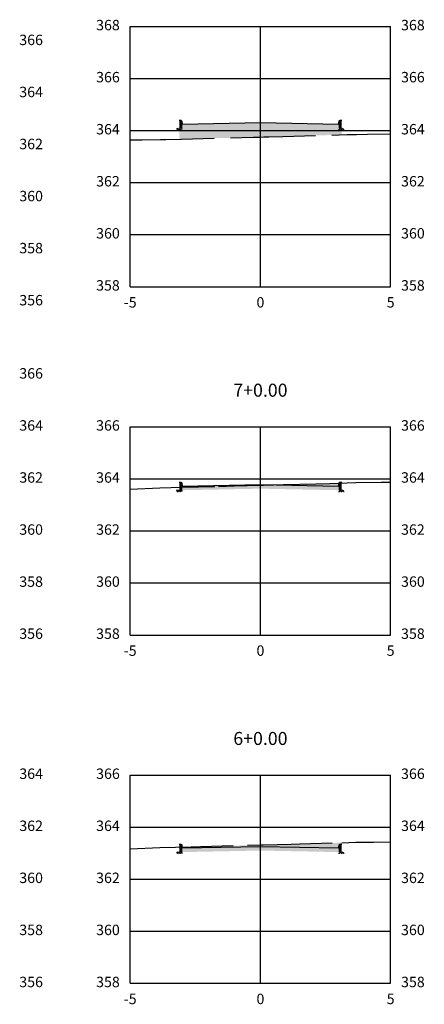
# Model space of a CAD drawing. Units: metres. Extents: x -65 to 826412, y -2 to 9117600.
# Drawn here: x 822926 to 822942, y 9117523 to 9117560 of the extents above; entities that cross this region are included whole.
import ezdxf

# ---------------------------------------------------------------- set-up
doc = ezdxf.new("R2010")
doc.units = ezdxf.units.M
doc.linetypes.add('CENTER', pattern=[50.800000000000004, 31.75, -6.349999999999999, 6.349999999999999, -6.349999999999999])
doc.linetypes.add('DASHED', pattern=[0.75, 0.5, -0.25])
for name, color, linetype in [('_C-CASSEMBLY', 7, 'Continuous'), ('_C-PGRAFICO', 7, 'Continuous'), ('_C-SPROJETO', 170, 'Continuous'), ('F-SC-MALHA', 253, 'Continuous'), ('F-SC-MALHA-TXT', 8, 'Continuous'), ('F-SC-TERRENO', 10, 'DASHED')]:
    doc.layers.add(name, color=color, linetype=linetype)
doc.styles.get("Standard").update_dxf_attribs({"font": 'arial.ttf'})
pattern_1 = [(0, (822935.6182045067, 9117528.607336506), (0.047625, 0.02749630645), [0.03175, -0.0635]), (120, (822935.6182045067, 9117528.607336506), (-0.0476249998959419, 0.0274963066302339), [0.03174999999999997, -0.06349999999999995]), (59.99999999999999, (822935.6182045067, 9117528.607336506), (1.040581e-10, 0.0549926130802339), [-0.0635, 0.03175])]
pattern_2 = [(0, (822935.6182045067, 9117542.510988621), (0.047625, 0.02749630645), [0.03175, -0.0635]), (120, (822935.6182045067, 9117542.510988621), (-0.0476249998959419, 0.0274963066302339), [0.03174999999999998, -0.06349999999999996]), (59.99999999999999, (822935.6182045067, 9117542.510988621), (1.040581e-10, 0.0549926130802339), [-0.0635, 0.03175])]
pattern_3 = [(0, (822935.6182045067, 9117556.414640736), (0.047625, 0.02749630645), [0.03175, -0.0635]), (120, (822935.6182045067, 9117556.414640736), (-0.0476249998959419, 0.0274963066302339), [0.03174999999999998, -0.06349999999999996]), (59.99999999999999, (822935.6182045067, 9117556.414640736), (1.040581e-10, 0.0549926130802339), [-0.0635, 0.03175])]

msp = doc.modelspace()

# ---------------------------------------------------------------- hatches: boundary and pattern name
at = {"layer": '_C-CASSEMBLY', "linetype": 'Continuous', "lineweight": -3}
for points in [[(822932.5962433454, 9117556.564446542), (822932.5938474621, 9117556.572678177), (822932.5900805629, 9117556.58037951), (822932.5850533948, 9117556.587324124), (822932.5789137568, 9117556.593307843), (822932.5718421543, 9117556.598154752), (822932.5640464926, 9117556.601722343), (822932.5557559646, 9117556.603905736), (822932.5472143115, 9117556.604640735), (822932.4982045068, 9117556.604640735), (822932.4982045068, 9117556.304640736), (822932.6182045068, 9117556.304640736), (822932.6182045068, 9117556.454640737)], [(822932.5962433454, 9117556.564446542), (822932.5938474621, 9117556.572678177), (822932.5900805629, 9117556.58037951), (822932.5850533948, 9117556.587324124), (822932.5789137568, 9117556.593307843), (822932.5718421543, 9117556.598154752), (822932.5640464926, 9117556.601722343), (822932.5557559646, 9117556.603905736), (822932.5472143115, 9117556.604640735), (822932.4982045068, 9117556.604640735), (822932.4982045068, 9117556.304640736), (822932.6182045068, 9117556.304640736), (822932.6182045068, 9117556.454640737)], [(822935.6182045067, 9117556.514640735), (822932.6182045068, 9117556.454640737), (822932.6182045068, 9117556.354640735), (822935.6182045067, 9117556.414640736)], [(822935.6182045067, 9117556.514640735), (822938.6182045068, 9117556.454640737), (822938.6182045068, 9117556.354640735), (822935.6182045067, 9117556.414640736)], [(822938.6401656682, 9117556.564446542), (822938.6425615515, 9117556.572678177), (822938.6463284505, 9117556.58037951), (822938.6513556187, 9117556.587324124), (822938.6574952565, 9117556.593307843), (822938.664566859, 9117556.598154752), (822938.6723625207, 9117556.601722343), (822938.6806530488, 9117556.603905736), (822938.689194702, 9117556.604640735), (822938.7382045067, 9117556.604640735), (822938.7382045067, 9117556.304640736), (822938.6182045068, 9117556.304640736), (822938.6182045068, 9117556.454640737)], [(822938.6401656682, 9117556.564446542), (822938.6425615515, 9117556.572678177), (822938.6463284505, 9117556.58037951), (822938.6513556187, 9117556.587324124), (822938.6574952565, 9117556.593307843), (822938.664566859, 9117556.598154752), (822938.6723625207, 9117556.601722343), (822938.6806530488, 9117556.603905736), (822938.689194702, 9117556.604640735), (822938.7382045067, 9117556.604640735), (822938.7382045067, 9117556.304640736), (822938.6182045068, 9117556.304640736), (822938.6182045068, 9117556.454640737)], [(822932.5962433454, 9117542.660794428), (822932.5938474621, 9117542.669026062), (822932.5900805629, 9117542.676727397), (822932.5850533948, 9117542.683672005), (822932.5789137568, 9117542.689655729), (822932.5718421543, 9117542.694502635), (822932.5640464926, 9117542.698070228), (822932.5557559646, 9117542.700253623), (822932.5472143115, 9117542.700988622), (822932.4982045068, 9117542.700988622), (822932.4982045068, 9117542.400988622), (822932.6182045068, 9117542.400988622), (822932.6182045068, 9117542.550988618)], [(822932.5962433454, 9117542.660794428), (822932.5938474621, 9117542.669026062), (822932.5900805629, 9117542.676727397), (822932.5850533948, 9117542.683672005), (822932.5789137568, 9117542.689655729), (822932.5718421543, 9117542.694502635), (822932.5640464926, 9117542.698070228), (822932.5557559646, 9117542.700253623), (822932.5472143115, 9117542.700988622), (822932.4982045068, 9117542.700988622), (822932.4982045068, 9117542.400988622), (822932.6182045068, 9117542.400988622), (822932.6182045068, 9117542.550988618)], [(822935.6182045067, 9117542.610988623), (822932.6182045068, 9117542.550988618), (822932.6182045068, 9117542.45098862), (822935.6182045067, 9117542.510988621)], [(822935.6182045067, 9117542.610988623), (822938.6182045068, 9117542.550988618), (822938.6182045068, 9117542.45098862), (822935.6182045067, 9117542.510988621)], [(822938.6401656682, 9117542.660794428), (822938.6425615515, 9117542.669026062), (822938.6463284505, 9117542.676727397), (822938.6513556187, 9117542.683672005), (822938.6574952565, 9117542.689655729), (822938.664566859, 9117542.694502635), (822938.6723625207, 9117542.698070228), (822938.6806530488, 9117542.700253623), (822938.689194702, 9117542.700988622), (822938.7382045067, 9117542.700988622), (822938.7382045067, 9117542.400988622), (822938.6182045068, 9117542.400988622), (822938.6182045068, 9117542.550988618)], [(822938.6401656682, 9117542.660794428), (822938.6425615515, 9117542.669026062), (822938.6463284505, 9117542.676727397), (822938.6513556187, 9117542.683672005), (822938.6574952565, 9117542.689655729), (822938.664566859, 9117542.694502635), (822938.6723625207, 9117542.698070228), (822938.6806530488, 9117542.700253623), (822938.689194702, 9117542.700988622), (822938.7382045067, 9117542.700988622), (822938.7382045067, 9117542.400988622), (822938.6182045068, 9117542.400988622), (822938.6182045068, 9117542.550988618)], [(822932.5962433454, 9117528.757142313), (822932.5938474621, 9117528.765373947), (822932.5900805629, 9117528.77307528), (822932.5850533948, 9117528.780019892), (822932.5789137568, 9117528.786003612), (822932.5718421543, 9117528.79085052), (822932.5640464926, 9117528.794418113), (822932.5557559646, 9117528.796601506), (822932.5472143115, 9117528.797336506), (822932.4982045068, 9117528.797336506), (822932.4982045068, 9117528.497336507), (822932.6182045068, 9117528.497336507), (822932.6182045068, 9117528.647336505)], [(822932.5962433454, 9117528.757142313), (822932.5938474621, 9117528.765373947), (822932.5900805629, 9117528.77307528), (822932.5850533948, 9117528.780019892), (822932.5789137568, 9117528.786003612), (822932.5718421543, 9117528.79085052), (822932.5640464926, 9117528.794418113), (822932.5557559646, 9117528.796601506), (822932.5472143115, 9117528.797336506), (822932.4982045068, 9117528.797336506), (822932.4982045068, 9117528.497336507), (822932.6182045068, 9117528.497336507), (822932.6182045068, 9117528.647336505)], [(822935.6182045067, 9117528.707336504), (822932.6182045068, 9117528.647336505), (822932.6182045068, 9117528.547336504), (822935.6182045067, 9117528.607336506)], [(822935.6182045067, 9117528.707336504), (822938.6182045068, 9117528.647336505), (822938.6182045068, 9117528.547336504), (822935.6182045067, 9117528.607336506)], [(822938.6401656682, 9117528.757142313), (822938.6425615515, 9117528.765373947), (822938.6463284505, 9117528.77307528), (822938.6513556187, 9117528.780019892), (822938.6574952565, 9117528.786003612), (822938.664566859, 9117528.79085052), (822938.6723625207, 9117528.794418113), (822938.6806530488, 9117528.796601506), (822938.689194702, 9117528.797336506), (822938.7382045067, 9117528.797336506), (822938.7382045067, 9117528.497336507), (822938.6182045068, 9117528.497336507), (822938.6182045068, 9117528.647336505)], [(822938.6401656682, 9117528.757142313), (822938.6425615515, 9117528.765373947), (822938.6463284505, 9117528.77307528), (822938.6513556187, 9117528.780019892), (822938.6574952565, 9117528.786003612), (822938.664566859, 9117528.79085052), (822938.6723625207, 9117528.794418113), (822938.6806530488, 9117528.796601506), (822938.689194702, 9117528.797336506), (822938.7382045067, 9117528.797336506), (822938.7382045067, 9117528.497336507), (822938.6182045068, 9117528.497336507), (822938.6182045068, 9117528.647336505)]]:
    msp.add_hatch(color=9, dxfattribs=at).paths.add_polyline_path(points)
h = msp.add_hatch(dxfattribs=at)
h.set_pattern_fill('HONEY', color=9, scale=0.01, style=0)
h.set_pattern_definition([(0, (822932.6182045068, 9117556.304640736), (0.047625, 0.02749630645), [0.03175, -0.0635]), (120, (822932.6182045068, 9117556.304640736), (-0.0476249998959419, 0.0274963066302339), [0.03174999999999998, -0.06349999999999996]), (59.99999999999999, (822932.6182045068, 9117556.304640736), (1.040581e-10, 0.0549926130802339), [-0.0635, 0.03175])])
h.paths.add_polyline_path([(822932.6182045068, 9117556.304640736), (822932.3982045066, 9117556.304640736), (822932.3982045066, 9117556.240240736), (822932.6182045068, 9117556.244640736)])
h = msp.add_hatch(dxfattribs=at)
h.set_pattern_fill('HONEY', color=9, scale=0.01, style=0)
h.set_pattern_definition(pattern_3)
h.paths.add_polyline_path([(822935.6182045067, 9117556.414640736), (822932.6182045068, 9117556.354640735), (822932.6182045068, 9117556.294640737), (822935.6182045067, 9117556.354640735)])
h = msp.add_hatch(dxfattribs=at)
h.set_pattern_fill('HONEY', color=9, scale=0.01, style=0)
h.set_pattern_definition(pattern_3)
h.paths.add_polyline_path([(822935.6182045067, 9117556.414640736), (822938.6182045068, 9117556.354640735), (822938.6182045068, 9117556.294640737), (822935.6182045067, 9117556.354640735)])
h = msp.add_hatch(dxfattribs=at)
h.set_pattern_fill('HONEY', color=9, scale=0.01, style=0)
h.set_pattern_definition([(0, (822938.6182045068, 9117556.304640736), (0.047625, 0.02749630645), [0.03175, -0.0635]), (120, (822938.6182045068, 9117556.304640736), (-0.0476249998959419, 0.0274963066302339), [0.03174999999999998, -0.06349999999999996]), (59.99999999999999, (822938.6182045068, 9117556.304640736), (1.040581e-10, 0.0549926130802339), [-0.0635, 0.03175])])
h.paths.add_polyline_path([(822938.6182045068, 9117556.304640736), (822938.8382045067, 9117556.304640736), (822938.8382045067, 9117556.240240736), (822938.6182045068, 9117556.244640736)])
h = msp.add_hatch(dxfattribs=at)
h.set_pattern_fill('HONEY', color=9, scale=0.01, style=0)
h.set_pattern_definition([(0, (822932.6182045068, 9117542.400988622), (0.047625, 0.02749630645), [0.03175, -0.0635]), (120, (822932.6182045068, 9117542.400988622), (-0.0476249998959419, 0.0274963066302339), [0.03174999999999998, -0.06349999999999996]), (59.99999999999999, (822932.6182045068, 9117542.400988622), (1.040581e-10, 0.0549926130802339), [-0.0635, 0.03175])])
h.paths.add_polyline_path([(822932.6182045068, 9117542.400988622), (822932.3982045066, 9117542.400988622), (822932.3982045066, 9117542.336588621), (822932.6182045068, 9117542.340988621)])
h = msp.add_hatch(dxfattribs=at)
h.set_pattern_fill('HONEY', color=9, scale=0.01, style=0)
h.set_pattern_definition(pattern_2)
h.paths.add_polyline_path([(822935.6182045067, 9117542.510988621), (822932.6182045068, 9117542.45098862), (822932.6182045068, 9117542.39098862), (822935.6182045067, 9117542.45098862)])
h = msp.add_hatch(dxfattribs=at)
h.set_pattern_fill('HONEY', color=9, scale=0.01, style=0)
h.set_pattern_definition(pattern_2)
h.paths.add_polyline_path([(822935.6182045067, 9117542.510988621), (822938.6182045068, 9117542.45098862), (822938.6182045068, 9117542.39098862), (822935.6182045067, 9117542.45098862)])
h = msp.add_hatch(dxfattribs=at)
h.set_pattern_fill('HONEY', color=9, scale=0.01, style=0)
h.set_pattern_definition([(0, (822938.6182045068, 9117542.400988622), (0.047625, 0.02749630645), [0.03175, -0.0635]), (120, (822938.6182045068, 9117542.400988622), (-0.0476249998959419, 0.0274963066302339), [0.03174999999999998, -0.06349999999999996]), (59.99999999999999, (822938.6182045068, 9117542.400988622), (1.040581e-10, 0.0549926130802339), [-0.0635, 0.03175])])
h.paths.add_polyline_path([(822938.6182045068, 9117542.400988622), (822938.8382045067, 9117542.400988622), (822938.8382045067, 9117542.336588621), (822938.6182045068, 9117542.340988621)])
h = msp.add_hatch(dxfattribs=at)
h.set_pattern_fill('HONEY', color=9, scale=0.01, style=0)
h.set_pattern_definition(pattern_1)
h.paths.add_polyline_path([(822935.6182045067, 9117528.607336506), (822932.6182045068, 9117528.547336504), (822932.6182045068, 9117528.487336503), (822935.6182045067, 9117528.547336504)])
h = msp.add_hatch(dxfattribs=at)
h.set_pattern_fill('HONEY', color=9, scale=0.01, style=0)
h.set_pattern_definition(pattern_1)
h.paths.add_polyline_path([(822935.6182045067, 9117528.607336506), (822938.6182045068, 9117528.547336504), (822938.6182045068, 9117528.487336503), (822935.6182045067, 9117528.547336504)])
h = msp.add_hatch(dxfattribs=at)
h.set_pattern_fill('HONEY', color=9, scale=0.01, style=0)
h.set_pattern_definition([(0, (822932.6182045068, 9117528.497336507), (0.047625, 0.02749630645), [0.03175, -0.0635]), (120, (822932.6182045068, 9117528.497336507), (-0.0476249998959419, 0.0274963066302339), [0.03174999999999997, -0.06349999999999995]), (59.99999999999999, (822932.6182045068, 9117528.497336507), (1.040581e-10, 0.0549926130802339), [-0.0635, 0.03175])])
h.paths.add_polyline_path([(822932.6182045068, 9117528.497336507), (822932.3982045066, 9117528.497336507), (822932.3982045066, 9117528.432936508), (822932.6182045068, 9117528.437336506)])
h = msp.add_hatch(dxfattribs=at)
h.set_pattern_fill('HONEY', color=9, scale=0.01, style=0)
h.set_pattern_definition([(0, (822938.6182045068, 9117528.497336507), (0.047625, 0.02749630645), [0.03175, -0.0635]), (120, (822938.6182045068, 9117528.497336507), (-0.0476249998959419, 0.0274963066302339), [0.03174999999999997, -0.06349999999999995]), (59.99999999999999, (822938.6182045068, 9117528.497336507), (1.040581e-10, 0.0549926130802339), [-0.0635, 0.03175])])
h.paths.add_polyline_path([(822938.6182045068, 9117528.497336507), (822938.8382045067, 9117528.497336507), (822938.8382045067, 9117528.432936508), (822938.6182045068, 9117528.437336506)])
at = {"layer": '_C-PGRAFICO', "linetype": 'Continuous', "lineweight": -3}
for points in [[(822932.4982045065, 9117555.881117288), (822932.4982045065, 9117556.604640735), (822932.5472143112, 9117556.604640735), (822932.5557559645, 9117556.603905736), (822932.5640464926, 9117556.601722343), (822932.571842154, 9117556.598154752), (822932.5789137568, 9117556.593307843), (822932.5850533947, 9117556.587324124), (822932.5900805626, 9117556.58037951), (822932.5938474619, 9117556.572678177), (822932.5962433451, 9117556.564446542), (822932.6182045063, 9117556.454640737), (822935.6182045065, 9117556.514640735), (822938.6182045065, 9117556.454640737), (822938.6401656677, 9117556.564446542), (822938.6425615512, 9117556.572678177), (822938.6463284504, 9117556.58037951), (822938.6513556184, 9117556.587324124), (822938.6574952562, 9117556.593307843), (822938.6645668588, 9117556.598154752), (822938.6723625202, 9117556.601722343), (822938.6806530486, 9117556.603905736), (822938.6891947018, 9117556.604640735), (822938.7382045065, 9117556.604640735), (822938.7382045065, 9117556.047117747), (822936.4793803396, 9117555.983457154), (822935.9344404698, 9117555.968098206), (822935.7528079433, 9117555.96297838), (822935.3458045998, 9117555.95274044), (822932.590366401, 9117555.883435499)], [(822932.4982045065, 9117528.683299633), (822932.4982045065, 9117528.797336506), (822932.5472143113, 9117528.797336506), (822932.5557559646, 9117528.796601506), (822932.5640464926, 9117528.794418113), (822932.5718421543, 9117528.79085052), (822932.5789137568, 9117528.786003612), (822932.5850533948, 9117528.780019892), (822932.5900805626, 9117528.77307528), (822932.5938474619, 9117528.765373947), (822932.5962433454, 9117528.757142313), (822932.6104475146, 9117528.686121468)]]:
    msp.add_hatch(color=51, dxfattribs=at).paths.add_polyline_path(points)
h = msp.add_hatch(color=51, dxfattribs=at)
h.paths.add_polyline_path([(822938.6413001709, 9117542.664692285), (822938.6425615515, 9117542.669026062), (822938.6463284505, 9117542.676727397), (822938.6513556184, 9117542.683672005), (822938.6574952565, 9117542.689655729), (822938.664566859, 9117542.694502635), (822938.6723625206, 9117542.698070228), (822938.6806530488, 9117542.700253623), (822938.6891947021, 9117542.700988622), (822938.7382045067, 9117542.700988622), (822938.7382045067, 9117542.667423321)])
h.paths.add_polyline_path([(822932.4982045068, 9117542.501367059), (822932.4982045068, 9117542.700988622), (822932.5472143115, 9117542.700988622), (822932.5557559646, 9117542.700253623), (822932.5640464929, 9117542.698070228), (822932.5718421543, 9117542.694502635), (822932.5789137568, 9117542.689655729), (822932.5850533951, 9117542.683672005), (822932.5900805626, 9117542.676727397), (822932.5938474621, 9117542.669026062), (822932.5962433455, 9117542.660794428), (822932.6182045068, 9117542.550988618), (822935.6182045067, 9117542.610988623), (822936.271860454, 9117542.597915502), (822935.7322748584, 9117542.582709141), (822934.606357844, 9117542.554390315), (822934.0088918274, 9117542.539363975), (822932.6185390251, 9117542.504393535)])
at = {"layer": '_C-PGRAFICO', "linetype": 'Continuous', "lineweight": -3, "true_color": 0xffa64d}
for points in [[(822936.271860454, 9117542.597915502), (822936.5014816222, 9117542.604386581), (822937.7415494103, 9117542.639335679), (822938.2755246551, 9117542.654383706), (822938.6413001709, 9117542.664692285), (822938.6401656682, 9117542.660794428), (822938.6182045068, 9117542.550988618)], [(822932.6104475146, 9117528.686121468), (822932.9552421896, 9117528.694789747), (822933.3205785337, 9117528.703969704), (822935.1256234684, 9117528.74934148), (822935.727202652, 9117528.764473267), (822936.8008601657, 9117528.794719728), (822937.1278231309, 9117528.803926492), (822938.7382045067, 9117528.84928626), (822938.7382045067, 9117528.797336506), (822938.689194702, 9117528.797336506), (822938.6806530487, 9117528.796601506), (822938.6723625204, 9117528.794418113), (822938.6645668588, 9117528.79085052), (822938.6574952564, 9117528.786003612), (822938.6513556184, 9117528.780019892), (822938.6463284505, 9117528.77307528), (822938.6425615515, 9117528.765373947), (822938.6401656679, 9117528.757142313), (822938.6182045068, 9117528.647336505), (822935.6182045067, 9117528.707336504), (822932.6182045065, 9117528.647336505)]]:
    msp.add_hatch(color=21, dxfattribs=at).paths.add_polyline_path(points)

# ---------------------------------------------------------------- linework, layer by layer
at = {"layer": '_C-SPROJETO', "color": 170, "linetype": 'Continuous', "lineweight": -3}
for points in [[(822932.4982045065, 9117556.604640735), (822932.5472143112, 9117556.604640735), (822932.5557559645, 9117556.603905736), (822932.5640464926, 9117556.601722343), (822932.571842154, 9117556.598154752), (822932.5789137568, 9117556.593307843), (822932.5850533947, 9117556.587324124), (822932.5900805626, 9117556.58037951), (822932.5938474619, 9117556.572678177), (822932.5962433451, 9117556.564446542), (822932.6182045063, 9117556.454640737), (822935.6182045065, 9117556.514640735), (822938.6182045065, 9117556.454640737), (822938.6401656677, 9117556.564446542), (822938.6425615512, 9117556.572678177), (822938.6463284504, 9117556.58037951), (822938.6513556184, 9117556.587324124), (822938.6574952562, 9117556.593307843), (822938.6645668588, 9117556.598154752), (822938.6723625202, 9117556.601722343), (822938.6806530486, 9117556.603905736), (822938.6891947018, 9117556.604640735), (822938.7382045065, 9117556.604640735)], [(822932.4982045068, 9117542.700988622), (822932.5472143115, 9117542.700988622), (822932.5557559646, 9117542.700253623), (822932.5640464929, 9117542.698070228), (822932.5718421543, 9117542.694502635), (822932.5789137568, 9117542.689655729), (822932.5850533951, 9117542.683672005), (822932.5900805626, 9117542.676727397), (822932.5938474621, 9117542.669026062), (822932.5962433455, 9117542.660794428), (822932.6182045068, 9117542.550988618), (822935.6182045067, 9117542.610988623), (822938.6182045068, 9117542.550988618), (822938.6401656682, 9117542.660794428), (822938.6425615515, 9117542.669026062), (822938.6463284505, 9117542.676727397), (822938.6513556184, 9117542.683672005), (822938.6574952565, 9117542.689655729), (822938.664566859, 9117542.694502635), (822938.6723625206, 9117542.698070228), (822938.6806530488, 9117542.700253623), (822938.6891947021, 9117542.700988622), (822938.7382045067, 9117542.700988622)], [(822932.4982045065, 9117528.797336506), (822932.5472143113, 9117528.797336506), (822932.5557559646, 9117528.796601506), (822932.5640464926, 9117528.794418113), (822932.5718421543, 9117528.79085052), (822932.5789137568, 9117528.786003612), (822932.5850533948, 9117528.780019892), (822932.5900805626, 9117528.77307528), (822932.5938474619, 9117528.765373947), (822932.5962433454, 9117528.757142313), (822932.6182045065, 9117528.647336505), (822935.6182045067, 9117528.707336504), (822938.6182045068, 9117528.647336505), (822938.6401656679, 9117528.757142313), (822938.6425615515, 9117528.765373947), (822938.6463284505, 9117528.77307528), (822938.6513556184, 9117528.780019892), (822938.6574952564, 9117528.786003612), (822938.6645668588, 9117528.79085052), (822938.6723625204, 9117528.794418113), (822938.6806530487, 9117528.796601506), (822938.689194702, 9117528.797336506), (822938.7382045067, 9117528.797336506)]]:
    msp.add_lwpolyline(points, dxfattribs=at)
at = {"layer": 'F-SC-MALHA', "color": 253, "linetype": 'Continuous', "lineweight": -3}
for p, q in [((822930.6182045068, 9117560.209122544), (822940.6182045067, 9117560.209122544)), ((822930.6182045068, 9117550.209122544), (822930.6182045068, 9117560.209122544)), ((822935.6182045067, 9117550.209122544), (822935.6182045067, 9117560.209122544)), ((822940.6182045067, 9117550.209122544), (822940.6182045067, 9117560.209122544)), ((822930.6182045068, 9117558.209122542), (822940.6182045067, 9117558.209122542)), ((822930.6182045068, 9117556.209122542), (822940.6182045067, 9117556.209122542)), ((822930.6182045068, 9117554.209122542), (822940.6182045067, 9117554.209122542)), ((822930.6182045068, 9117552.209122544), (822940.6182045067, 9117552.209122544)), ((822930.6182045068, 9117550.209122544), (822940.6182045067, 9117550.209122544)), ((822930.6182045068, 9117544.82833212), (822940.6182045067, 9117544.82833212)), ((822930.6182045068, 9117536.828332122), (822930.6182045068, 9117544.82833212)), ((822935.6182045067, 9117536.828332122), (822935.6182045067, 9117544.82833212)), ((822940.6182045067, 9117536.828332122), (822940.6182045067, 9117544.82833212)), ((822930.6182045068, 9117542.82833212), (822940.6182045067, 9117542.82833212)), ((822930.6182045068, 9117540.82833212), (822940.6182045067, 9117540.82833212)), ((822930.6182045068, 9117538.828332122), (822940.6182045067, 9117538.828332122)), ((822930.6182045068, 9117536.828332122), (822940.6182045067, 9117536.828332122)), ((822930.6182045068, 9117531.447541699), (822940.6182045067, 9117531.447541699)), ((822930.6182045068, 9117523.4475417), (822930.6182045068, 9117531.447541699)), ((822935.6182045067, 9117523.4475417), (822935.6182045067, 9117531.447541699)), ((822940.6182045067, 9117523.4475417), (822940.6182045067, 9117531.447541699)), ((822930.6182045068, 9117529.447541699), (822940.6182045067, 9117529.447541699)), ((822930.6182045068, 9117527.447541699), (822940.6182045067, 9117527.447541699)), ((822930.6182045068, 9117525.4475417), (822940.6182045067, 9117525.4475417)), ((822930.6182045068, 9117523.4475417), (822940.6182045067, 9117523.4475417))]:
    msp.add_line(p, q, dxfattribs=at)
at = {"layer": 'F-SC-MALHA-TXT', "color": 3, "linetype": 'CENTER', "lineweight": -3, "ltscale": 0.2}
for p, q in [((822935.6182045067, 9117550.209122544), (822935.6182045067, 9117560.209122544)), ((822935.6182045067, 9117536.828332122), (822935.6182045067, 9117544.82833212)), ((822935.6182045067, 9117523.4475417), (822935.6182045067, 9117531.447541699))]:
    msp.add_line(p, q, dxfattribs=at)
at = {"layer": 'F-SC-TERRENO', "linetype": 'DASHED', "lineweight": -3, "ltscale": 2.5}
for points in [[(822930.6182045068, 9117555.846406087), (822931.0716005286, 9117555.852798084), (822931.7774714171, 9117555.86298757), (822931.9806819037, 9117555.868099706), (822932.590366401, 9117555.883435499), (822935.3458045998, 9117555.95274044), (822935.6182045067, 9117555.959592503), (822935.7528079433, 9117555.96297838), (822935.9344404698, 9117555.968098206), (822936.4793803396, 9117555.983457154), (822938.9369261904, 9117556.052718336), (822939.3006546478, 9117556.062970184), (822939.7331090423, 9117556.070650874), (822940.6182045067, 9117556.086370787)], [(822930.6182045068, 9117542.436106812), (822931.7569439738, 9117542.482723959), (822932.6185390251, 9117542.504393535), (822934.0088918274, 9117542.539363975), (822934.606357844, 9117542.554390315), (822935.6182045067, 9117542.57984007), (822935.7322748584, 9117542.582709141), (822936.5014816222, 9117542.604386581), (822937.7415494103, 9117542.639335679), (822938.2755246551, 9117542.654383706), (822939.280116528, 9117542.682695918), (822940.2547798507, 9117542.696129672), (822940.5555322198, 9117542.700274935), (822940.6182045067, 9117542.701057285)], [(822930.6182045068, 9117528.615369603), (822931.7518715332, 9117528.664536508), (822932.9552421896, 9117528.694789747), (822933.3205785337, 9117528.703969704), (822935.1256234684, 9117528.74934148), (822935.6182045067, 9117528.761731587), (822935.727202652, 9117528.764473267), (822936.8008601657, 9117528.794719728), (822937.1278231309, 9117528.803926492), (822938.7383003832, 9117528.84928896), (822939.2750445304, 9117528.8644168), (822939.496308514, 9117528.867001968), (822939.9645735065, 9117528.872871676), (822940.6182045067, 9117528.877418036)]]:
    msp.add_lwpolyline(points, dxfattribs=at)

# ---------------------------------------------------------------- texts
at = {"layer": 'F-SC-MALHA-TXT', "color": 3, "linetype": 'Continuous', "lineweight": -3}
for s, insert, char_height, attachment_point in [('368', (822930.2182045066, 9117560.209122544), 0.4, 6), ('368', (822941.0182045066, 9117560.209122544), 0.4, 4), ('366', (822926.3591038419, 9117559.640437733), 0.4, 4), ('366', (822930.2182045066, 9117558.209122542), 0.4, 6), ('366', (822941.0182045066, 9117558.209122542), 0.4, 4), ('364', (822926.3591038419, 9117557.640437732), 0.4, 4), ('364', (822930.2182045066, 9117556.209122542), 0.4, 6), ('364', (822941.0182045066, 9117556.209122542), 0.4, 4), ('362', (822926.3591038419, 9117555.640437735), 0.4, 4), ('362', (822930.2182045066, 9117554.209122542), 0.4, 6), ('362', (822941.0182045066, 9117554.209122542), 0.4, 4), ('360', (822926.3591038419, 9117553.640437732), 0.4, 4), ('360', (822930.2182045066, 9117552.209122544), 0.4, 6), ('360', (822941.0182045066, 9117552.209122544), 0.4, 4), ('358', (822926.3591038419, 9117551.640437733), 0.4, 4), ('358', (822930.2182045066, 9117550.209122544), 0.4, 6), ('358', (822941.0182045066, 9117550.209122544), 0.4, 4), ('356', (822926.3591038419, 9117549.640437733), 0.4, 4), ('-5', (822930.6182045068, 9117549.809122542), 0.4, 2), ('0', (822935.6182045067, 9117549.809122542), 0.4, 2), ('0', (822935.6182045067, 9117549.809122542), 0.4, 2), ('5', (822940.6182045067, 9117549.809122542), 0.4, 2), ('366', (822926.3591038418, 9117546.828332122), 0.4, 4), ('7+0.00', (822935.6182045067, 9117545.828332122), 0.5, 8), ('364', (822926.3591038418, 9117544.82833212), 0.4, 4), ('366', (822930.2182045066, 9117544.82833212), 0.4, 6), ('366', (822941.0182045066, 9117544.82833212), 0.4, 4), ('362', (822926.3591038418, 9117542.82833212), 0.4, 4), ('364', (822930.2182045066, 9117542.82833212), 0.4, 6), ('364', (822941.0182045066, 9117542.82833212), 0.4, 4), ('360', (822926.3591038418, 9117540.82833212), 0.4, 4), ('362', (822930.2182045066, 9117540.82833212), 0.4, 6), ('362', (822941.0182045066, 9117540.82833212), 0.4, 4), ('358', (822926.3591038418, 9117538.828332122), 0.4, 4), ('360', (822930.2182045066, 9117538.828332122), 0.4, 6), ('360', (822941.0182045066, 9117538.828332122), 0.4, 4), ('356', (822926.3591038418, 9117536.828332122), 0.4, 4), ('358', (822930.2182045066, 9117536.828332122), 0.4, 6), ('358', (822941.0182045066, 9117536.828332122), 0.4, 4), ('-5', (822930.6182045068, 9117536.42833212), 0.4, 2), ('0', (822935.6182045067, 9117536.42833212), 0.4, 2), ('0', (822935.6182045067, 9117536.42833212), 0.4, 2), ('5', (822940.6182045067, 9117536.42833212), 0.4, 2), ('6+0.00', (822935.6182045067, 9117532.4475417), 0.5, 8), ('364', (822926.3591038418, 9117531.447541699), 0.4, 4), ('366', (822930.2182045066, 9117531.447541699), 0.4, 6), ('366', (822941.0182045066, 9117531.447541699), 0.4, 4), ('362', (822926.3591038418, 9117529.447541699), 0.4, 4), ('364', (822930.2182045066, 9117529.447541699), 0.4, 6), ('364', (822941.0182045066, 9117529.447541699), 0.4, 4), ('360', (822926.3591038418, 9117527.447541699), 0.4, 4), ('362', (822930.2182045066, 9117527.447541699), 0.4, 6), ('362', (822941.0182045066, 9117527.447541699), 0.4, 4), ('358', (822926.3591038418, 9117525.4475417), 0.4, 4), ('360', (822930.2182045066, 9117525.4475417), 0.4, 6), ('360', (822941.0182045066, 9117525.4475417), 0.4, 4), ('356', (822926.3591038418, 9117523.4475417), 0.4, 4), ('358', (822930.2182045066, 9117523.4475417), 0.4, 6), ('358', (822941.0182045066, 9117523.4475417), 0.4, 4), ('-5', (822930.6182045068, 9117523.047541698), 0.4, 2), ('0', (822935.6182045067, 9117523.047541698), 0.4, 2), ('0', (822935.6182045067, 9117523.047541698), 0.4, 2), ('5', (822940.6182045067, 9117523.047541698), 0.4, 2)]:
    msp.add_mtext(s, dxfattribs=dict(at, insert=insert, char_height=char_height, attachment_point=attachment_point))

doc.saveas('drawing.dxf')
